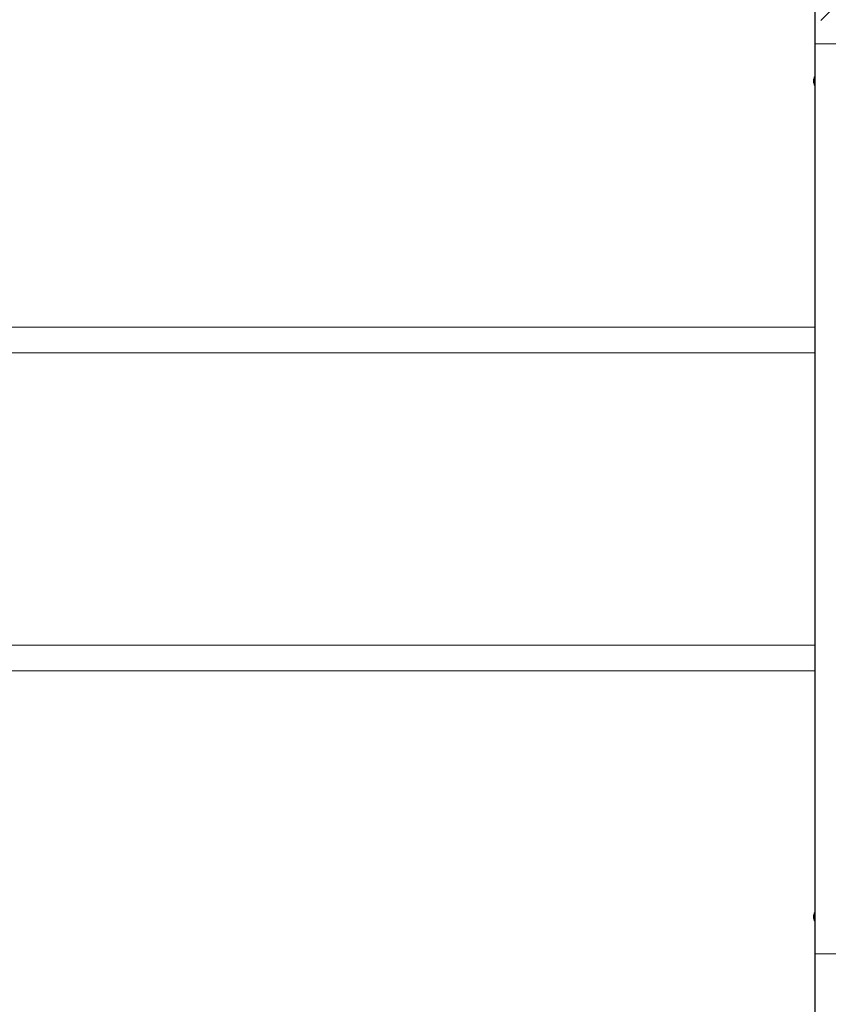
# Model space of a CAD drawing. Units: millimetres. Extents: x -4534 to 231479, y -3372 to 4535.
# Drawn here: x 184 to 1383, y 1575 to 3035 of the extents above; entities that cross this region are included whole.
import ezdxf

# ---------------------------------------------------------------- set-up
doc = ezdxf.new("R2010")
doc.units = ezdxf.units.MM
doc.layers.add('Opvangzone', color=7, linetype='Continuous', true_color=0x00a19a)
doc.layers.add('Overlapping', color=7, linetype='Continuous', lineweight=15, true_color=0x00a19a)
doc.layers.add('Toestel 2D', color=7, linetype='Continuous', lineweight=20)

# ---------------------------------------------------------------- blocks, each defined once
blk = doc.blocks.new('WP-D110-1+GL-GLA200Z')
at = {"layer": 'Overlapping'}
h = blk.add_hatch(dxfattribs=at)
h.set_pattern_fill('ANSI31', color=256, scale=1270, style=0)
h.set_pattern_definition([(45, (-4961.62, -1952.74), (-112.2532, 112.2532), [])])
edge = h.paths.add_edge_path()
edge.add_line((1363.5, 3034.3), (2408.5, 3034.3))
edge.add_line((2408.5, 3034.3), (2408.5, 1614.3))
edge.add_line((2408.5, 1614.3), (1363.5, 1614.3))
edge.add_line((1363.5, 1614.3), (1363.5, 114.3))
edge.add_line((1363.5, 114.3), (2408.5, 114.3))
edge.add_arc((2408.5, 1614.3), 1500, 270, 360)
edge.add_line((3908.5, 1614.3), (3908.5, 3034.3))
edge.add_arc((2408.5, 3034.3), 1500, 0, 90)
edge.add_line((2408.5, 4534.3), (1363.5, 4534.3))
edge.add_line((1363.5, 4534.3), (1363.5, 3034.3))
at = {"layer": 'Opvangzone'}
blk.add_line((1363.5, 4534.3), (1363.5, 114.3), dxfattribs=at)
at = {"layer": 'Toestel 2D'}
for p, q in [((1363.5, 2999.3), (1403.5, 2999.3)), ((1363.5, 1649.3), (1363.5, 2999.3)), ((1362.5, 2938.8), (1362.5, 2949.8)), ((1361, 2579.3), (-956.8, 2579.3)), ((1363.5, 2579.3), (1361, 2579.3)), ((1363.5, 2579.3), (1363.5, 2069.3)), ((1361, 2541.3), (-956.8, 2541.3)), ((1361, 2541.3), (1363.5, 2541.3)), ((1361, 2107.3), (-956.8, 2107.3)), ((1363.5, 2107.3), (1361, 2107.3)), ((1361, 2069.3), (-956.8, 2069.3)), ((1361, 2069.3), (1363.5, 2069.3)), ((1362.5, 1698.8), (1362.5, 1709.8)), ((1403.5, 1649.3), (1363.5, 1649.3))]:
    blk.add_line(p, q, dxfattribs=at)
for centre, radius, start, end in [((1374.5, 2944.3), 13, 158.2132, 169.7902), ((1374.5, 2944.3), 13, 190.2098, 201.7868), ((1361.5, 2949.5), 1, 338.2132, 0), ((1361.5, 2939.1), 1, 0, 21.7868), ((1363, 2949.8), 0.5, 0, 180), ((1363, 2938.8), 0.5, 180, 0), ((1374.5, 1704.3), 13, 158.2132, 170.7427), ((1361.5, 1709.5), 1, 338.2132, 0), ((1363, 1709.8), 0.5, 0, 180), ((1374.5, 1704.3), 13, 189.2573, 201.7868), ((1361.5, 1699.1), 1, 0, 21.7868), ((1363, 1698.8), 0.5, 180, 0)]:
    blk.add_arc(centre, radius, start, end, dxfattribs=at)
for points, knots in [([(1361.7, 2946.6), (1361.6, 2946.5), (1361.6, 2946.5), (1361.6, 2946.3), (1361.6, 2946.3), (1361.6, 2946.1), (1361.6, 2946.1), (1361.6, 2945.9), (1361.6, 2945.9), (1361.6, 2945.7), (1361.7, 2945.7), (1361.7, 2945.6)], [1.4899449, 1.4899449, 1.4899449, 1.4899449, 1.5245019, 1.5245019, 1.559059, 1.559059, 1.5936161, 1.5936161, 1.6281731, 1.6281731, 1.6622327, 1.6622327, 1.6622327, 1.6622327]), ([(1361.7, 2945.4), (1361.7, 2945.5), (1361.6, 2945.6), (1361.6, 2945.7), (1361.6, 2945.8), (1361.6, 2946), (1361.6, 2946), (1361.6, 2946.1)], [6.20313437, 6.20313437, 6.20313437, 6.20313437, 6.22809721, 6.22809721, 6.26503222, 6.26503222, 6.29219601, 6.29219601, 6.29219601, 6.29219601]), ([(1361.7, 2945.6), (1361.7, 2945.4), (1361.6, 2945.3), (1361.6, 2945), (1361.6, 2944.8), (1361.6, 2944.5), (1361.6, 2944.3), (1361.6, 2944), (1361.6, 2943.9), (1361.6, 2943.6), (1361.7, 2943.4), (1361.7, 2943.2)], [6.1908405, 6.1908405, 6.1908405, 6.1908405, 6.2277737, 6.2277737, 6.2647068, 6.2647068, 6.30164, 6.30164, 6.3385732, 6.3385732, 6.3755064, 6.3755064, 6.3755064, 6.3755064]), ([(1361.7, 2943.2), (1361.7, 2943.3), (1361.6, 2943.4), (1361.6, 2943.6), (1361.6, 2943.8), (1361.6, 2944.1), (1361.6, 2944.2), (1361.6, 2944.3)], [6.20277886, 6.20277886, 6.20277886, 6.20277886, 6.22777366, 6.22777366, 6.26470684, 6.26470684, 6.29229021, 6.29229021, 6.29229021, 6.29229021]), ([(1361.7, 2943.2), (1361.7, 2943.2), (1361.6, 2943.1), (1361.6, 2942.9), (1361.6, 2942.8), (1361.6, 2942.6), (1361.6, 2942.5), (1361.6, 2942.4), (1361.6, 2942.3), (1361.6, 2942.1), (1361.7, 2942), (1361.7, 2941.9)], [6.1914063, 6.1914063, 6.1914063, 6.1914063, 6.2280972, 6.2280972, 6.2650322, 6.2650322, 6.3019672, 6.3019672, 6.3389022, 6.3389022, 6.3758372, 6.3758372, 6.3758372, 6.3758372]), ([(1361.7, 2942), (1361.6, 2942.1), (1361.6, 2942.1), (1361.6, 2942.3), (1361.6, 2942.3), (1361.6, 2942.4), (1361.6, 2942.5), (1361.6, 2942.5)], [4.63153753, 4.63153753, 4.63153753, 4.63153753, 4.66609459, 4.66609459, 4.70065165, 4.70065165, 4.72137171, 4.72137171, 4.72137171, 4.72137171]), ([(1361.7, 2945.6), (1361.7, 2945.6), (1361.7, 2945.6), (1361.7, 2945.6), (1361.7, 2945.6), (1361.7, 2945.6)], [-0.0169475785, -0.0169475785, -0.0169475785, -0.0169475785, -0.0168315134, -0.0168315134, -0.0160581425, -0.0160581425, -0.0160581425, -0.0160581425]), ([(1361.7, 2943.2), (1361.7, 2943.2), (1361.7, 2943.2), (1361.7, 2943.2), (1361.7, 2943.2), (1361.7, 2943.2)], [-0.0008350685, -0.0008350685, -0.0008350685, -0.0008350685, 0, 0, 0.0001161893, 0.0001161893, 0.0001161893, 0.0001161893]), ([(1361.6, 1706.4), (1361.6, 1706.4), (1361.6, 1706.4), (1361.6, 1706.3), (1361.6, 1706.3), (1361.6, 1706.3), (1361.6, 1706.2), (1361.6, 1706.2), (1361.6, 1706.2), (1361.7, 1706.1), (1361.7, 1706.1), (1361.7, 1706.1)], [6.254188, 6.254188, 6.254188, 6.254188, 6.2782583, 6.2782583, 6.3023286, 6.3023286, 6.3263988, 6.3263988, 6.3504691, 6.3504691, 6.3703903, 6.3703903, 6.3703903, 6.3703903]), ([(1361.6, 1705.3), (1361.6, 1705.4), (1361.6, 1705.4), (1361.6, 1705.6), (1361.6, 1705.7), (1361.6, 1705.9), (1361.6, 1706.1), (1361.6, 1706.2), (1361.6, 1706.2), (1361.6, 1706.2)], [1.54197424, 1.54197424, 1.54197424, 1.54197424, 1.55250521, 1.55250521, 1.58943896, 1.58943896, 1.62637271, 1.62637271, 1.62741179, 1.62741179, 1.62741179, 1.62741179]), ([(1361.7, 1706.1), (1361.7, 1706), (1361.6, 1705.8), (1361.6, 1705.5), (1361.6, 1705.4), (1361.6, 1705.1), (1361.6, 1704.9), (1361.6, 1704.6), (1361.6, 1704.5), (1361.6, 1704.2), (1361.7, 1704), (1361.7, 1703.9)], [6.1907774, 6.1907774, 6.1907774, 6.1907774, 6.2277107, 6.2277107, 6.2646439, 6.2646439, 6.3015772, 6.3015772, 6.3385105, 6.3385105, 6.3754438, 6.3754438, 6.3754438, 6.3754438]), ([(1361.6, 1703.3), (1361.6, 1703.3), (1361.6, 1703.3), (1361.6, 1703.5), (1361.6, 1703.7), (1361.6, 1704), (1361.6, 1704.1), (1361.6, 1704.3), (1361.6, 1704.3), (1361.6, 1704.3)], [6.25433029, 6.25433029, 6.25433029, 6.25433029, 6.26464395, 6.26464395, 6.30157723, 6.30157723, 6.33851051, 6.33851051, 6.3405232, 6.3405232, 6.3405232, 6.3405232]), ([(1361.7, 1703.9), (1361.7, 1703.8), (1361.6, 1703.6), (1361.6, 1703.4), (1361.6, 1703.3), (1361.6, 1703), (1361.6, 1702.9), (1361.6, 1702.7), (1361.6, 1702.6), (1361.6, 1702.3), (1361.7, 1702.2), (1361.7, 1702.1)], [4.6202538, 4.6202538, 4.6202538, 4.6202538, 4.6571641, 4.6571641, 4.6940979, 4.6940979, 4.7310316, 4.7310316, 4.7679654, 4.7679654, 4.8048991, 4.8048991, 4.8048991, 4.8048991]), ([(1361.6, 1702.2), (1361.6, 1702.2), (1361.6, 1702.3), (1361.6, 1702.3), (1361.6, 1702.3), (1361.6, 1702.4), (1361.6, 1702.4), (1361.6, 1702.4), (1361.6, 1702.4), (1361.6, 1702.4)], [6.25418805, 6.25418805, 6.25418805, 6.25418805, 6.27825831, 6.27825831, 6.30232857, 6.30232857, 6.32639883, 6.32639883, 6.33695977, 6.33695977, 6.33695977, 6.33695977]), ([(1361.7, 1706.1), (1361.7, 1706.1), (1361.7, 1706.1), (1361.7, 1706.1), (1361.7, 1706.1), (1361.7, 1706.1)], [-0.0006131096, -0.0006131096, -0.0006131096, -0.0006131096, 0, 0, 0.0001161893, 0.0001161893, 0.0001161893, 0.0001161893]), ([(1361.7, 1703.9), (1361.7, 1703.9), (1361.7, 1703.9), (1361.7, 1703.9), (1361.7, 1703.9), (1361.7, 1703.9)], [-0.000995714, -0.000995714, -0.000995714, -0.000995714, 0, 0, 0.000116189, 0.000116189, 0.000116189, 0.000116189]), ([(1361.7, 1702.1), (1361.7, 1702.1), (1361.7, 1702.1), (1361.7, 1702.1), (1361.7, 1702.1), (1361.7, 1702.1)], [-0.0003529134, -0.0003529134, -0.0003529134, -0.0003529134, 0, 0, 0.0001161893, 0.0001161893, 0.0001161893, 0.0001161893])]:
    blk.add_open_spline(points, degree=3, knots=knots, dxfattribs=at)

msp = doc.modelspace()

# ---------------------------------------------------------------- block references
msp.add_blockref('WP-D110-1+GL-GLA200Z', (0, 0))

doc.saveas('drawing.dxf')
